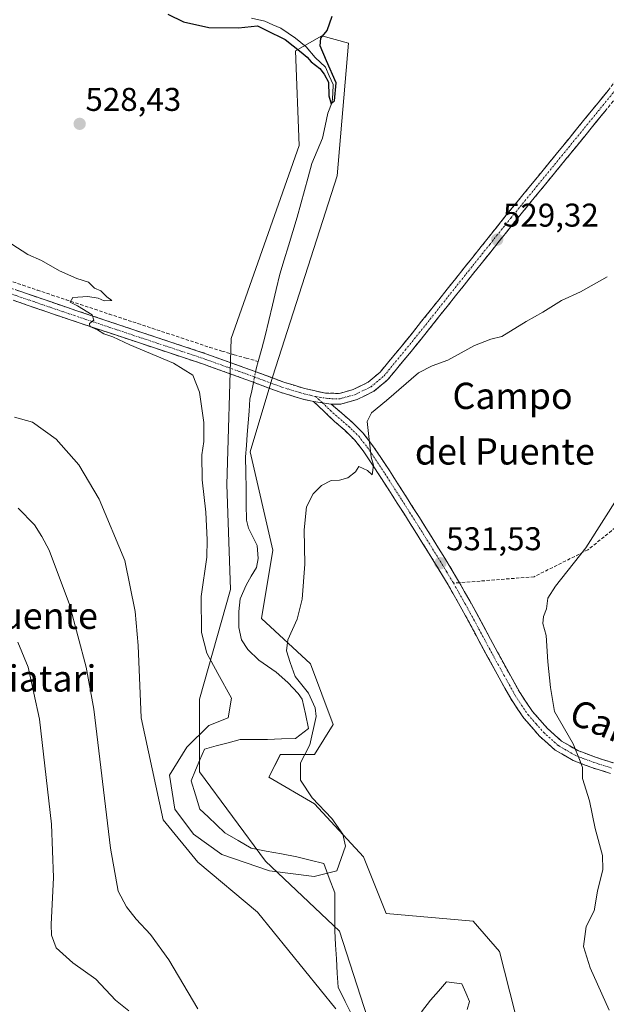
# Model space of a CAD drawing. Units: metres. Extents: x 624421 to 627872, y 4734180 to 4736556.
# Drawn here: x 625564 to 625743, y 4734566 to 4734866 of the extents above; entities that cross this region are included whole.
import ezdxf
from ezdxf.enums import TextEntityAlignment as Align

# ---------------------------------------------------------------- set-up
doc = ezdxf.new("R2010")
doc.units = ezdxf.units.M
doc.header["$MEASUREMENT"] = 0
doc.linetypes.add('TRAZO_Y_PUNTO', pattern=[1, 0.5, -0.25, 0, -0.25])
doc.linetypes.add('TRAZOSX2', pattern=[1.5, 1, -0.5])
for name, color, linetype, lineweight in [('Arbolado forestal CxS', 92, 'Continuous', 0), ('Camino', 19, 'TRAZOSX2', 0), ('Camino Cxs', 19, 'Continuous', 0), ('Camino eje', 19, 'TRAZO_Y_PUNTO', 0), ('Carátula', 7, 'Continuous', 5), ('Corriente artificial lineal', 5, 'TRAZOSX2', 13), ('Corriente natural lineal', 142, 'Continuous', 13), ('Corriente natural lineal oculto', 19, 'TRAZO_Y_PUNTO', 13), ('Cultivos herbáceos CxS', 92, 'Continuous', 0), ('Curva de nivel maestra', 36, 'Continuous', 30), ('Curva de nivel normal', 36, 'Continuous', 0), ('Punto de cota en terreno', 7, 'Continuous', 0), ('Rótulo de punto de cota en terreno', 19, 'Continuous', 0), ('Senda', 19, 'TRAZOSX2', 0), ('Texto cartográfico', 19, 'Continuous', 0)]:
    doc.layers.add(name, color=color, linetype=linetype, lineweight=lineweight)
doc.styles.add('Arial', font='txt', dxfattribs={"height": 0.2})

# ---------------------------------------------------------------- blocks, each defined once
blk = doc.blocks.new('*U152')
at = {"layer": 'Cultivos herbáceos CxS', "color": 92, "linetype": 'Continuous', "lineweight": 0}
blk.add_polyline3d([(625714.8632, 4734564.075, 532.0907), (625710.2614, 4734582.4979, 532.3912), (625702.2065, 4734591.7099, 531.9961), (625675.7429, 4734594.0131, 531.2181), (625668.8391, 4734611.2851, 530.7934), (625653.8817, 4734627.4063, 529.815), (625640.0739, 4734635.4663, 530.1937), (625643.5259, 4734642.3753, 529.7297), (625653.8821, 4734642.3751, 530.8741), (625659.6351, 4734651.5871, 531.5425), (625652.7317, 4734670.0111, 531.0661), (625637.7741, 4734683.8293, 529.5039), (625641.2265, 4734704.5553, 529.2999), (625634.3231, 4734734.4941, 528.0204), (625641.2275, 4734757.5231, 528.0127), (625660.7889, 4734818.5521, 527.2987), (625664.2417, 4734858.8541, 526.0318), (625656.1879, 4734861.1561, 525.2256), (625648.1328, 4734856.5511, 525.4788), (625649.2831, 4734827.7641, 526.3562), (625628.5709, 4734769.0383, 528.1923), (625627.2109, 4734724.5911, 527.4321), (625628.3925, 4734692.6667, 527.4767), (625618.9059, 4734659.2249, 532.2733), (625618.9323, 4734637.0945, 530.1065), (625639.0321, 4734609.8995, 533.9074), (625661.4971, 4734588.6163, 531.066), (625677.4667, 4734539.3171, 536.906)], dxfattribs=at)
blk = doc.blocks.new('*U162')
at = {"layer": 'Curva de nivel normal', "color": 36, "linetype": 'Continuous', "lineweight": 0}
blk.add_polyline3d([(625597.41, 4734564.4, 545), (625593.34, 4734567.67, 545), (625587.36, 4734574.02, 545), (625580.38, 4734579.04, 545), (625575.26, 4734583.61, 545), (625573.9, 4734587.47, 545), (625573.78, 4734590.64, 545), (625574.48, 4734604.98, 545), (625573.87, 4734621.21, 545), (625570.26, 4734653.18, 545), (625566.78, 4734669, 545), (625563.59, 4734676.57, 545)], dxfattribs=at)
blk = doc.blocks.new('*U167')
at = {"layer": 'Curva de nivel normal', "color": 36, "linetype": 'Continuous', "lineweight": 0}
blk.add_polyline3d([(625742.99, 4734787.77, 530), (625734.85, 4734783.22, 530), (625729.12, 4734780.55, 530), (625723.41, 4734776.99, 530), (625718.36, 4734774.18, 530), (625710.92, 4734769.67, 530), (625707.63, 4734768.81, 530), (625702.58, 4734766.93, 530), (625694.46, 4734762.45, 530), (625689.79, 4734760.67, 530), (625685.58, 4734758.56, 530), (625675.87, 4734750.14, 530), (625671.32, 4734746.44, 530), (625669.93, 4734743.77, 530), (625671.13, 4734732.91, 530), (625671.86, 4734730.48, 530), (625671.46, 4734727.55, 530), (625670.02, 4734728.83, 530), (625667.45, 4734730.01, 530), (625666.38, 4734728.47, 530), (625664.12, 4734726.64, 530), (625661.52, 4734725.87, 530), (625659, 4734725.76, 530), (625656.09, 4734724.3, 530), (625653.51, 4734721.74, 530), (625651.51, 4734717.74, 530), (625650.82, 4734710.82, 530), (625650.99, 4734700.3, 530), (625650.14, 4734689.72, 530), (625648.62, 4734683.56, 530), (625645.82, 4734677.34, 530), (625645.42, 4734673.92, 530), (625646.54, 4734670.36, 530), (625648, 4734666.12, 530), (625652.08, 4734661.08, 530), (625654.13, 4734656.62, 530), (625654.45, 4734653.95, 530), (625652.5, 4734645.4, 530), (625649.69, 4734639.9, 530), (625649.62, 4734634.58, 530), (625653.22, 4734629.2, 530), (625659.24, 4734622.89, 530), (625662.6, 4734618.12, 530), (625663.37, 4734614.51, 530), (625660.7456, 4734606.9655, 0), (625653.8003, 4734605.3119, 0), (625640.2404, 4734606.9655, 0), (625625.6883, 4734611.9265, 0), (625617.0893, 4734618.2103, 0), (625611.4669, 4734625.8171, 0), (625609.8132, 4734636.0697, 0), (625615.1049, 4734644.6687, 0), (625621.7195, 4734651.2833, 0), (625627.6726, 4734653.5984, 0), (625628.6648, 4734659.5516, 0), (625624.5, 4734667.02, 0), (625621.12, 4734673.23, 530), (625619.51, 4734679.49, 530), (625619.48, 4734690.46, 530), (625621.12, 4734702.48, 530), (625621.21, 4734707.74, 530), (625620.85, 4734716.2, 530), (625619.78, 4734726.05, 530), (625619.63, 4734733.59, 530), (625620.25, 4734737.71, 530), (625620.23, 4734743.49, 530), (625618.88, 4734752.67, 530), (625616.88, 4734757.89, 530), (625611.03, 4734761.52, 530), (625597.75, 4734767.1, 530), (625592.52, 4734769.49, 530), (625589.82, 4734770.45, 530), (625587.83, 4734771.61, 530), (625585.58, 4734772.65, 530), (625585.47, 4734773.55, 530), (625586.81, 4734774.55, 530), (625586.25, 4734776.2, 530), (625581.8, 4734778.99, 530), (625579.59, 4734780.1, 530), (625580.39, 4734781.46, 530), (625584.97, 4734781.77, 530), (625588.1, 4734781.31, 530), (625589.87, 4734780.5, 530), (625592.29, 4734780.59, 530), (625590.76, 4734781.73, 530), (625588.86, 4734783.5, 530), (625587.01, 4734784.32, 530), (625585.16, 4734786.13, 530), (625581.61, 4734787.25, 530), (625576.34, 4734789.64, 530), (625570.82, 4734792.78, 530), (625566.63, 4734794.59, 530), (625561.85, 4734797.76, 530)], dxfattribs=at)
blk = doc.blocks.new('*U176')
at = {"layer": 'Curva de nivel normal', "color": 36, "linetype": 'Continuous', "lineweight": 0}
blk.add_polyline3d([(625618.46, 4734564.96, 540), (625609.64, 4734579.96, 540), (625603.99, 4734587.65, 540), (625599.62, 4734592.28, 540), (625596.7, 4734596.02, 540), (625594.13, 4734600.78, 540), (625591.84, 4734613.86, 540), (625586.76, 4734656.23, 540), (625584.41, 4734669.01, 540), (625579.34, 4734688.03, 540), (625573.2, 4734704.58, 540), (625570.98, 4734708.79, 540), (625568.72, 4734712.29, 540), (625563.74, 4734717.37, 540)], dxfattribs=at)
blk = doc.blocks.new('*U177')
at = {"layer": 'Curva de nivel normal', "color": 36, "linetype": 'Continuous', "lineweight": 0}
for points in [[(625746.71, 4734721.44, 535), (625736.52, 4734705.32, 535), (625727.23, 4734693.62, 535), (625724.95, 4734689.99, 535), (625724.56, 4734686.78, 535), (625723.63, 4734684.45, 535), (625723.47, 4734682.32, 535), (625724.44, 4734678.6, 535), (625724.95, 4734670.66, 535), (625725.8, 4734662.78, 535), (625726.99, 4734655.45, 535), (625732.67, 4734645.68, 535), (625734.83, 4734640.4, 535), (625735.45, 4734638.44, 535), (625735.51, 4734635.1, 535), (625737.58, 4734628.29, 535), (625739.38, 4734619.87, 535), (625741.6, 4734611.72, 535), (625741.7, 4734607.45, 535), (625740.08, 4734600.78, 535), (625739.09, 4734594.79, 535), (625736.6, 4734590.07, 535), (625735.75, 4734583.96, 535), (625737.78, 4734577.45, 535), (625743.58, 4734564.59, 535)], [(625660.4149, 4734564.9628, 0), (625636.6023, 4734594.3978, 0), (625618.4122, 4734609.6113, 0), (625607.8288, 4734622.5098, 0), (625601.2142, 4734653.5984, 0), (625600.29, 4734675.6, 535), (625599.3, 4734685.94, 535), (625596.17, 4734701.47, 535), (625588.36, 4734720.15, 535), (625582.21, 4734730.52, 535), (625575.31, 4734738.37, 535), (625568.1, 4734743.59, 535), (625562.61, 4734745.06, 535)]]:
    blk.add_polyline3d(points, dxfattribs=at)
blk = doc.blocks.new('*U186')
at = {"layer": 'Curva de nivel maestra', "color": 36, "linetype": 'Continuous', "lineweight": 30}
blk.add_polyline3d([(625609.3, 4734867.75, 525), (625614.01, 4734865.4, 525), (625621.8, 4734863.65, 525), (625630.8, 4734863.57, 525), (625636.58, 4734864.21, 525), (625639.21, 4734862.89, 525), (625645.04, 4734860, 525), (625649.86, 4734856.16, 525), (625651.71, 4734854.68, 525), (625652.9, 4734853.21, 525), (625655.55, 4734851.18, 525), (625656.82, 4734849.46, 525), (625658.16, 4734847.05, 525), (625658.24, 4734842.88, 525), (625658.97, 4734840.46, 525), (625660, 4734841.37, 525), (625660.54, 4734846.78, 525), (625657.55, 4734853.54, 525), (625655.66, 4734858.04, 525), (625655.84, 4734860.43, 525), (625657.82, 4734862.76, 525), (625659.35, 4734867.1, 525)], dxfattribs=at)
blk = doc.blocks.new('5PATER')
at = {"layer": 'Carátula', "linetype": 'Continuous', "lineweight": 5}
h = blk.add_hatch(color=250, dxfattribs=at)
edge = h.paths.add_edge_path()
edge.add_ellipse((0, 0.01), major_axis=(-1.33, -1.34), ratio=0.999422, start_angle=0, end_angle=360)

msp = doc.modelspace()

# ---------------------------------------------------------------- linework, layer by layer
at = {"layer": 'Arbolado forestal CxS', "color": 92, "linetype": 'Continuous', "lineweight": 0}
for points in [[(625677.47, 4734539.32, 536.91), (625661.5, 4734588.62, 531.07), (625639.03, 4734609.9, 533.91), (625618.93, 4734637.09, 530.11), (625618.91, 4734659.22, 532.27), (625628.39, 4734692.67, 527.48), (625627.21, 4734724.59, 527.43), (625628.57, 4734769.04, 528.19), (625649.28, 4734827.76, 526.36), (625648.13, 4734856.55, 525.48), (625656.19, 4734861.16, 525.23), (625664.24, 4734858.85, 526.03), (625660.79, 4734818.55, 527.3), (625641.23, 4734757.52, 528.01), (625634.32, 4734734.49, 528.02), (625641.23, 4734704.56, 529.3), (625637.77, 4734683.83, 529.5), (625652.73, 4734670.01, 531.07), (625659.64, 4734651.59, 531.54), (625653.88, 4734642.38, 530.87), (625643.53, 4734642.38, 529.73), (625640.07, 4734635.47, 530.19), (625653.88, 4734627.41, 529.82), (625668.84, 4734611.29, 530.79), (625675.74, 4734594.01, 531.22), (625702.21, 4734591.71, 532), (625710.26, 4734582.5, 532.39), (625714.86, 4734564.07, 532.09)], [(625714.86, 4734564.07, 532.09), (625710.26, 4734582.5, 532.39), (625702.21, 4734591.71, 532), (625675.74, 4734594.01, 531.22), (625668.84, 4734611.29, 530.79), (625653.88, 4734627.41, 529.82), (625640.07, 4734635.47, 530.19), (625643.53, 4734642.38, 529.73), (625653.88, 4734642.38, 530.87), (625659.64, 4734651.59, 531.54), (625652.73, 4734670.01, 531.07), (625637.77, 4734683.83, 529.5), (625641.23, 4734704.56, 529.3), (625634.32, 4734734.49, 528.02), (625641.23, 4734757.52, 528.01), (625660.79, 4734818.55, 527.3), (625664.24, 4734858.85, 526.03), (625656.19, 4734861.16, 525.23), (625648.13, 4734856.55, 525.48), (625649.28, 4734827.76, 526.36), (625628.57, 4734769.04, 528.19), (625627.21, 4734724.59, 527.43), (625628.39, 4734692.67, 527.48), (625618.91, 4734659.22, 532.27), (625618.93, 4734637.09, 530.11), (625639.03, 4734609.9, 533.91), (625661.5, 4734588.62, 531.07), (625677.47, 4734539.32, 536.91)]]:
    msp.add_polyline3d(points, dxfattribs=at)
at = {"layer": 'Camino', "color": 19, "linetype": 'TRAZOSX2', "lineweight": 0}
for points in [[(625554.3, 4734786.8), (625581.25, 4734777.57), (625601.05, 4734770.96), (625620.87, 4734764.38), (625632.71, 4734760.12), (625644.55, 4734755.74), (625650.88, 4734753.8), (625657.28, 4734752.35), (625661.5, 4734752.31), (625665.73, 4734753.5), (625670.23, 4734755.7), (625673.92, 4734758.81), (625680.28, 4734766.5), (625686.53, 4734774.24), (625699.5, 4734790.54), (625712.51, 4734806.81), (625727.92, 4734825.65), (625743.3, 4734844.51), (625759.3, 4734864.62), (625775.24, 4734884.77)], [(625777.8, 4734882.75), (625761.85, 4734862.59), (625745.84, 4734842.46), (625730.45, 4734823.59), (625715.05, 4734804.76), (625702.05, 4734788.51), (625689.07, 4734772.2), (625682.8, 4734764.43), (625676.25, 4734756.51), (625672.02, 4734752.94), (625666.9, 4734750.44), (625661.94, 4734749.04), (625659.01, 4734749.07)], [(625653.65, 4734749.83), (625650.04, 4734750.65), (625643.5, 4734752.65), (625631.59, 4734757.06), (625619.8, 4734761.3), (625600.02, 4734767.87), (625580.21, 4734774.48), (625553.24, 4734783.71), (625526.32, 4734792.97), (625518, 4734795.72), (625509.72, 4734798.28), (625508.03, 4734798.63)], [(625744.03, 4734636.64), (625738.38, 4734638.42), (625732.65, 4734640.6), (625727.16, 4734643.76), (625722.43, 4734647.99), (625717.62, 4734653.49), (625713.64, 4734659.41), (625710.13, 4734665.74), (625706.71, 4734671.98), (625702.49, 4734679.8), (625698.27, 4734687.57), (625694.61, 4734694.01), (625690.79, 4734700.37), (625684.99, 4734709.67), (625679.12, 4734718.94), (625673.96, 4734726.98), (625668.73, 4734734.85), (625666.15, 4734738.13), (625663.15, 4734741.07), (625660.03, 4734743.78), (625653.65, 4734749.83)], [(625659.01, 4734749.07), (625662.21, 4734746.29), (625665.41, 4734743.52), (625668.63, 4734740.35), (625671.42, 4734736.8), (625676.74, 4734728.8), (625681.92, 4734720.73), (625687.81, 4734711.44), (625693.63, 4734702.11), (625697.48, 4734695.69), (625698.05, 4734694.69)], [(625698.05, 4734694.69), (625701.18, 4734689.18), (625705.42, 4734681.38), (625709.63, 4734673.57), (625713.04, 4734667.35), (625716.48, 4734661.15), (625720.27, 4734655.52), (625724.8, 4734650.33), (625729.12, 4734646.47), (625734.08, 4734643.61), (625739.47, 4734641.56), (625744.96, 4734639.84)]]:
    msp.add_lwpolyline(points, dxfattribs=at)
at = {"layer": 'Camino Cxs', "color": 19, "linetype": 'Continuous', "lineweight": 0}
msp.add_lwpolyline([(625653.65, 4734749.83), (625659.01, 4734749.07)], dxfattribs=at)
for points in [[(625563.28, 4734783.72, 530.43), (625567.78, 4734782.19, 530.14), (625572.27, 4734780.65, 530.11), (625576.76, 4734779.11, 530.23), (625581.25, 4734777.57, 530.05), (625585.21, 4734776.25, 529.79), (625589.17, 4734774.93, 529.77), (625593.13, 4734773.6, 529.68), (625597.09, 4734772.28, 529.44), (625601.05, 4734770.96, 529.27), (625605.01, 4734769.64, 529.23), (625608.98, 4734768.33, 529.07), (625612.94, 4734767.01, 528.83), (625616.91, 4734765.7, 528.69), (625620.87, 4734764.38, 528.62), (625624.82, 4734762.96, 528.49), (625628.76, 4734761.54, 528.22), (625632.71, 4734760.12, 528), (625636.66, 4734758.66, 527.93), (625640.6, 4734757.2, 527.71), (625644.55, 4734755.74, 527.93), (625647.72, 4734754.77, 528.13), (625650.88, 4734753.8, 528.33), (625654.08, 4734753.08, 528.49), (625657.28, 4734752.35, 528.63), (625661.5, 4734752.31, 528.86), (625665.73, 4734753.5, 529.11), (625667.98, 4734754.6, 529.32), (625670.23, 4734755.7, 529.47), (625673.92, 4734758.81, 529.66), (625677.1, 4734762.66, 529.65), (625680.28, 4734766.5, 529.68), (625683.41, 4734770.37, 529.59), (625686.53, 4734774.24, 529.47), (625689.12, 4734777.5, 529.5), (625691.72, 4734780.76, 529.43), (625694.31, 4734784.02, 529.44), (625696.91, 4734787.28, 529.34), (625699.5, 4734790.54, 529.3), (625702.1, 4734793.79, 529.19), (625704.7, 4734797.05, 529.13), (625707.31, 4734800.3, 529.03), (625709.91, 4734803.56, 529.01), (625712.51, 4734806.81, 528.89), (625715.59, 4734810.58, 528.84), (625718.67, 4734814.35, 528.73), (625721.76, 4734818.11, 528.57), (625724.84, 4734821.88, 528.57), (625727.92, 4734825.65, 528.52), (625731, 4734829.42, 528.56), (625734.07, 4734833.19, 528.43), (625737.15, 4734836.97, 528.32), (625740.22, 4734840.74, 528.3), (625743.3, 4734844.51, 528.23)], [(625742.76, 4734838.69, 528.42), (625739.68, 4734834.91, 528.38), (625736.61, 4734831.14, 528.47), (625733.53, 4734827.36, 528.55), (625730.45, 4734823.59, 528.58), (625727.37, 4734819.82, 528.69), (625724.29, 4734816.06, 528.74), (625721.21, 4734812.29, 528.91), (625718.13, 4734808.53, 528.98), (625715.05, 4734804.76, 529.01), (625712.45, 4734801.51, 529.09), (625709.85, 4734798.26, 529.12), (625707.25, 4734795.01, 529.24), (625704.65, 4734791.76, 529.29), (625702.05, 4734788.51, 529.43), (625699.45, 4734785.25, 529.41), (625696.86, 4734781.99, 529.53), (625694.26, 4734778.72, 529.49), (625691.67, 4734775.46, 529.55), (625689.07, 4734772.2, 529.57), (625685.94, 4734768.32, 529.72), (625682.8, 4734764.43, 529.81), (625680.62, 4734761.79, 529.83), (625678.43, 4734759.15, 529.79), (625676.25, 4734756.51, 529.78), (625674.14, 4734754.73, 529.66), (625672.02, 4734752.94, 529.59), (625669.46, 4734751.69, 529.46), (625666.9, 4734750.44, 529.32), (625664.42, 4734749.74, 529.14), (625661.94, 4734749.04, 528.95), (625659.01, 4734749.07, 528.71), (625659.01, 4734749.07, 528.71), (625656.33, 4734749.45, 528.52), (625653.65, 4734749.83, 528.43), (625650.04, 4734750.65, 528.26), (625646.77, 4734751.65, 528.05), (625643.5, 4734752.65, 527.87), (625639.53, 4734754.12, 527.64), (625635.56, 4734755.59, 527.65), (625631.59, 4734757.06, 528.07), (625627.66, 4734758.47, 528.15), (625623.73, 4734759.89, 528.42), (625619.8, 4734761.3, 528.77), (625615.84, 4734762.61, 528.88), (625611.89, 4734763.93, 528.75), (625607.93, 4734765.24, 529.26), (625603.98, 4734766.56, 529.6), (625600.02, 4734767.87, 529.5), (625596.06, 4734769.19, 529.48), (625592.1, 4734770.51, 530.19), (625588.13, 4734771.84, 530.31), (625584.17, 4734773.16, 530.09), (625580.21, 4734774.48, 530.31), (625575.72, 4734776.02, 530.85), (625571.22, 4734777.56, 530.57), (625566.73, 4734779.1, 530.27), (625562.23, 4734780.63, 531.04)], [(625744.03, 4734636.64, 535.72), (625741.21, 4734637.53, 535.47), (625738.38, 4734638.42, 535.16), (625735.52, 4734639.51, 534.91), (625732.65, 4734640.6, 534.72), (625729.91, 4734642.18, 534.4), (625727.16, 4734643.76, 534.02), (625724.8, 4734645.88, 533.91), (625722.43, 4734647.99, 533.72), (625720.03, 4734650.74, 533.55), (625717.62, 4734653.49, 533.27), (625715.63, 4734656.45, 533.27), (625713.64, 4734659.41, 532.96), (625711.89, 4734662.58, 532.9), (625710.13, 4734665.74, 532.82), (625708.42, 4734668.86, 532.49), (625706.71, 4734671.98, 532.51), (625704.6, 4734675.89, 532.36), (625702.49, 4734679.8, 532.03), (625700.38, 4734683.69, 532.09), (625698.27, 4734687.57, 531.82), (625696.44, 4734690.79, 531.68), (625694.61, 4734694.01, 531.66), (625692.7, 4734697.19, 531.42), (625690.79, 4734700.37, 531.33), (625688.86, 4734703.47, 531.28), (625686.92, 4734706.57, 531.09), (625684.99, 4734709.67, 531.01), (625683.03, 4734712.76, 530.79), (625681.08, 4734715.85, 530.7), (625679.12, 4734718.94, 530.67), (625676.54, 4734722.96, 530.15), (625673.96, 4734726.98, 530.15), (625671.35, 4734730.92, 529.9), (625668.73, 4734734.85, 529.78), (625666.15, 4734738.13, 529.45), (625663.15, 4734741.07, 529.28), (625660.03, 4734743.78, 528.94), (625656.84, 4734746.81, 528.63), (625653.65, 4734749.83, 528.43), (625656.33, 4734749.45, 528.52), (625659.01, 4734749.07, 528.71), (625659.01, 4734749.07, 528.71), (625662.21, 4734746.29, 529.02), (625665.41, 4734743.52, 529.36), (625668.63, 4734740.35, 529.7), (625671.42, 4734736.8, 529.99), (625674.08, 4734732.8, 530.25), (625676.74, 4734728.8, 530.51), (625679.33, 4734724.77, 530.6), (625681.92, 4734720.73, 530.91), (625683.88, 4734717.63, 531.01), (625685.85, 4734714.54, 531.15), (625687.81, 4734711.44, 531.26), (625689.75, 4734708.33, 531.33), (625691.69, 4734705.22, 531.51), (625693.63, 4734702.11, 531.61), (625695.56, 4734698.9, 531.69), (625697.48, 4734695.69, 531.86), (625698.05, 4734694.69, 531.89), (625699.62, 4734691.94, 531.98), (625701.18, 4734689.18, 532.14), (625703.3, 4734685.28, 532.45), (625705.42, 4734681.38, 532.61), (625707.53, 4734677.48, 532.88), (625709.63, 4734673.57, 533.18), (625711.34, 4734670.46, 533.29), (625713.04, 4734667.35, 533.42), (625714.76, 4734664.25, 533.5), (625716.48, 4734661.15, 533.73), (625718.38, 4734658.34, 534.03), (625720.27, 4734655.52, 534.03), (625722.54, 4734652.93, 534.18), (625724.8, 4734650.33, 534.3), (625726.96, 4734648.4, 534.45), (625729.12, 4734646.47, 534.53), (625731.6, 4734645.04, 534.77), (625734.08, 4734643.61, 534.91), (625736.78, 4734642.59, 535.13), (625739.47, 4734641.56, 535.56), (625742.22, 4734640.7, 535.87), (625744.96, 4734639.84, 535.99)]]:
    msp.add_polyline3d(points, dxfattribs=at)
at = {"layer": 'Camino eje', "color": 19, "linetype": 'TRAZO_Y_PUNTO', "lineweight": 0}
for points in [[(625654.25, 4734751.37), (625658.15, 4734750.71), (625661.72, 4734750.68), (625664.2, 4734751.38), (625666.32, 4734751.97), (625671.13, 4734754.32), (625675.09, 4734757.66), (625681.54, 4734765.47), (625687.8, 4734773.22), (625700.78, 4734789.53), (625707.28, 4734797.65), (625713.78, 4734805.79), (625729.19, 4734824.62), (625744.57, 4734843.49), (625752.58, 4734853.55), (625760.58, 4734863.61), (625776.52, 4734883.76)], [(625508.5, 4734800.22), (625514.36, 4734798.55), (625518.5, 4734797.27), (625522.68, 4734795.89), (625526.84, 4734794.52), (625540.31, 4734789.89), (625553.77, 4734785.26), (625567.25, 4734780.64), (625580.73, 4734776.03), (625600.54, 4734769.42), (625620.34, 4734762.84), (625632.15, 4734758.59), (625644.03, 4734754.2), (625647.19, 4734753.23), (625650.46, 4734752.23), (625654.25, 4734751.37)], [(625654.25, 4734751.37), (625656.33, 4734749.45)], [(625656.33, 4734749.45), (625659.52, 4734746.43), (625662.68, 4734743.68), (625664.28, 4734742.3), (625665.78, 4734740.83), (625667.39, 4734739.24), (625670.08, 4734735.83), (625675.35, 4734727.89), (625680.52, 4734719.84), (625683.46, 4734715.2), (625686.4, 4734710.56), (625692.21, 4734701.24), (625694.12, 4734698.06), (625695.94, 4734695.04), (625696.22, 4734694.54)], [(625696.22, 4734694.54), (625699.73, 4734688.38), (625703.96, 4734680.59), (625706.06, 4734676.69), (625708.17, 4734672.78), (625711.59, 4734666.55), (625715.06, 4734660.28), (625716.96, 4734657.47), (625718.95, 4734654.51), (625721.35, 4734651.76), (625723.62, 4734649.16), (625728.14, 4734645.12), (625730.89, 4734643.54), (625733.37, 4734642.11), (625738.93, 4734639.99), (625741.75, 4734639.1), (625744.5, 4734638.24)]]:
    msp.add_lwpolyline(points, dxfattribs=at)
at = {"layer": 'Corriente artificial lineal', "color": 5, "linetype": 'TRAZOSX2', "lineweight": 13}
msp.add_polyline3d([(625560.72, 4734786.75, 530.32), (625565.13, 4734785.25, 530.27), (625569.54, 4734783.75, 530.04), (625573.95, 4734782.25, 530.03), (625578.32, 4734780.8, 530.1), (625582.7, 4734779.35, 529.93), (625587.07, 4734777.91, 529.6), (625591.44, 4734776.46, 529.71), (625595.81, 4734775.01, 529.62), (625600.19, 4734773.56, 529.34), (625604.56, 4734772.11, 529.27), (625608.93, 4734770.66, 529.19), (625613.3, 4734769.22, 528.93), (625617.68, 4734767.77, 528.71), (625622.05, 4734766.32, 528.62), (625625.74, 4734765.2, 528.52), (625629.43, 4734764.07, 528.23), (625633.11, 4734763.06, 527.73), (625636.79, 4734762.04, 527.27)], dxfattribs=at)
at = {"layer": 'Corriente natural lineal', "color": 142, "linetype": 'Continuous', "lineweight": 13}
for points in [[(625636.79, 4734762.04, 527.27), (625637.87, 4734765.93, 527.1), (625638.95, 4734769.81, 527.06), (625640.06, 4734774.5, 527.32), (625641.16, 4734779.19, 527.44), (625642.27, 4734783.88, 527.3), (625643.37, 4734788.57, 527.07), (625644.68, 4734792.91, 527.14), (625646, 4734797.24, 526.94), (625647.31, 4734801.58, 526.65), (625648.62, 4734805.91, 526.28), (625649.76, 4734809.99, 526.17), (625650.89, 4734814.07, 525.99), (625652.03, 4734818.15, 526.1), (625653.16, 4734822.23, 526.08), (625654.78, 4734826.08, 525.61), (625656.39, 4734829.93, 524.88), (625657.19, 4734833.77, 525.73), (625657.98, 4734837.6, 525.7), (625659.3, 4734840.98, 525.6), (625659.47, 4734843.62, 525.57), (625659.63, 4734846.27, 525.4), (625658.44, 4734848.91, 525.24), (625657.25, 4734851.56, 525.12), (625654.18, 4734854.55, 525.04), (625651.39, 4734857.76, 524.11), (625648.17, 4734860.44, 524.38), (625645.91, 4734861.96, 524.22), (625643.65, 4734863.48, 524.14), (625641.21, 4734864.52, 524.41), (625638.76, 4734865.56, 524.47), (625634.74, 4734866.45, 524.2)], [(625636.02, 4734758.9, 527.92), (625636.29, 4734760.23, 527.66)], [(625636.29, 4734760.23, 527.66), (625636.79, 4734762.04, 527.27)], [(625665.38, 4734562.98, 534.12), (625663.23, 4734567.28, 532.97), (625661.08, 4734571.58, 532.14), (625660.83, 4734575.88, 531.57), (625660.58, 4734580.18, 531.62), (625660.33, 4734584.48, 531.56), (625660.08, 4734588.78, 531.61), (625660.08, 4734592.63, 531.41), (625660.08, 4734596.49, 531.4), (625660.08, 4734600.35, 531.48), (625658.43, 4734604.82, 531.92), (625656.78, 4734609.28, 531.7), (625652.64, 4734610.27, 532.04), (625648.51, 4734611.27, 531.81), (625643.88, 4734612.15, 531.35), (625639.25, 4734613.03, 531.48), (625634.62, 4734613.91, 532.15), (625630.65, 4734616.23, 531.65), (625626.68, 4734618.54, 531.41), (625624.14, 4734620.97, 531.82), (625621.61, 4734623.39, 532.28), (625619.07, 4734625.82, 532.89), (625617.75, 4734630.12, 532.38), (625616.43, 4734634.42, 531.92), (625617.75, 4734637.61, 530.91), (625619.07, 4734640.81, 530.58), (625620.4, 4734644.01, 530.51), (625624.03, 4734645, 529.61), (625627.67, 4734645.99, 529.07), (625631.31, 4734646.98, 528.85), (625635.44, 4734646.98, 528.96), (625639.58, 4734646.98, 528.58), (625643.88, 4734647.15, 528.17), (625648.18, 4734647.31, 528.37), (625652.15, 4734650.29, 528.75), (625651.15, 4734654.76, 527.9), (625650.16, 4734659.22, 528.81), (625648.93, 4734660.96, 528.83), (625645.76, 4734664.36, 528.25), (625642.27, 4734667.45, 528.23), (625639.62, 4734669.28, 528.19), (625636.98, 4734671.12, 528.38), (625633.66, 4734674.34, 528.22), (625631.67, 4734677.29, 527.92), (625630.93, 4734681.01, 527.91), (625630.9, 4734685.96, 527.84), (625631.35, 4734689.81, 527.62), (625633.1, 4734693.96, 527.64), (625634.69, 4734696.65, 527.47), (625636.27, 4734699.34, 526.97), (625636.83, 4734702.05, 527.38), (625636.47, 4734706.06, 527.84), (625635.15, 4734708.69, 527.98), (625633.83, 4734711.31, 527.94), (625633.24, 4734713.75, 528.03), (625633.16, 4734718.56, 527.76), (625633.09, 4734723.38, 527.3), (625633.01, 4734728.2, 527.51), (625632.94, 4734733.02, 527.5), (625633.19, 4734736.42, 527.51), (625633.44, 4734739.82, 527.52), (625633.72, 4734743.38, 527.52), (625634, 4734746.94, 527.28), (625634.29, 4734750.5, 527.33), (625634.82, 4734753.08, 527.47), (625635.35, 4734755.67, 527.68)], [(625700.43, 4734564.8, 533.05), (625701.09, 4734567.28, 532.68), (625699.94, 4734569.92, 532.79), (625698.78, 4734572.57, 532.25), (625694.15, 4734573.23, 532.57), (625691.67, 4734570.42, 534.13), (625689.19, 4734567.61, 533.66), (625686.54, 4734564.14, 533.67)]]:
    msp.add_polyline3d(points, dxfattribs=at)
at = {"layer": 'Corriente natural lineal oculto', "color": 19, "linetype": 'TRAZO_Y_PUNTO', "lineweight": 13}
msp.add_polyline3d([(625635.35, 4734755.67, 527.68), (625636.02, 4734758.9, 527.92)], dxfattribs=at)
at = {"layer": 'Cultivos herbáceos CxS', "color": 92, "linetype": 'Continuous', "lineweight": 0}
msp.add_polyline3d([(625714.86, 4734564.07, 532.09), (625710.26, 4734582.5, 532.39), (625702.21, 4734591.71, 532), (625675.74, 4734594.01, 531.22), (625668.84, 4734611.29, 530.79), (625653.88, 4734627.41, 529.82), (625640.07, 4734635.47, 530.19), (625643.53, 4734642.38, 529.73), (625653.88, 4734642.38, 530.87), (625659.64, 4734651.59, 531.54), (625652.73, 4734670.01, 531.07), (625637.77, 4734683.83, 529.5), (625641.23, 4734704.56, 529.3), (625634.32, 4734734.49, 528.02), (625641.23, 4734757.52, 528.01), (625660.79, 4734818.55, 527.3), (625664.24, 4734858.85, 526.03), (625656.19, 4734861.16, 525.23), (625648.13, 4734856.55, 525.48), (625649.28, 4734827.76, 526.36), (625628.57, 4734769.04, 528.19), (625627.21, 4734724.59, 527.43), (625628.39, 4734692.67, 527.48), (625618.91, 4734659.22, 532.27), (625618.93, 4734637.09, 530.11), (625639.03, 4734609.9, 533.91), (625661.5, 4734588.62, 531.07), (625677.47, 4734539.32, 536.91)], dxfattribs=at)
at = {"layer": 'Senda', "color": 19, "linetype": 'TRAZOSX2', "lineweight": 0}
for points in [[(626088.84, 4734732.04), (626082.46, 4734732.04), (626052.4, 4734740.25), (625999.55, 4734756.65), (625971.31, 4734767.59), (625936.69, 4734781.26), (625901.15, 4734785.82), (625872, 4734782.17), (625833.73, 4734781.26), (625809.13, 4734770.32), (625789.08, 4734755.74), (625765.4, 4734727.49), (625737.15, 4734704.71), (625720.75, 4734696.5), (625698.05, 4734694.69)], [(625698.05, 4734694.69), (625696.22, 4734694.54)]]:
    msp.add_lwpolyline(points, dxfattribs=at)

# ---------------------------------------------------------------- block references
at = {"layer": 'Cultivos herbáceos CxS', "color": 92, "linetype": 'Continuous', "lineweight": 0}
msp.add_blockref('*U152', (0, 0), dxfattribs=at)
at = {"layer": 'Curva de nivel maestra', "color": 36, "linetype": 'Continuous', "lineweight": 30}
msp.add_blockref('*U186', (0, 0), dxfattribs=at)
at = {"layer": 'Curva de nivel normal', "color": 36, "linetype": 'Continuous', "lineweight": 0}
for name in ['*U162', '*U176', '*U177', '*U167']:
    msp.add_blockref(name, (0, 0), dxfattribs=at)
at = {"layer": 'Punto de cota en terreno', "linetype": 'Continuous', "lineweight": 0}
for p in [(625582.45, 4734834.33, 528.43), (625709.53, 4734799.11, 529.32), (625692.23, 4734700.62, 531.53)]:
    msp.add_blockref('5PATER', p, dxfattribs=at)

# ---------------------------------------------------------------- texts
at = {"layer": 'Rótulo de punto de cota en terreno', "color": 19, "linetype": 'Continuous', "lineweight": 0, "style": 'Arial'}
for s, p in [('528,43', (625584.21, 4734836.09)), ('529,32', (625711.29, 4734800.87)), ('531,53', (625693.99, 4734702.38))]:
    msp.add_text(s, height=7, dxfattribs=at).set_placement(p, align=Align.BOTTOM_LEFT)
at = {"layer": 'Texto cartográfico', "color": 19, "linetype": 'Continuous', "lineweight": 0, "style": 'Arial'}
for s, p in [('Campo', (625714.21, 4734751.56)), ('del Puente', (625711.85, 4734734.65)), ('La Fuente', (625562.99, 4734684.63)), ('de Zubiatari', (625556.61, 4734665.55))]:
    msp.add_text(s, height=8, dxfattribs=at).set_placement(p, align=Align.MIDDLE_CENTER)
msp.add_text('Camino de Ardanaz', height=8, rotation=-23.0602, dxfattribs=at).set_placement((625777.94, 4734636.57), align=Align.MIDDLE_CENTER)

doc.saveas('drawing.dxf')
